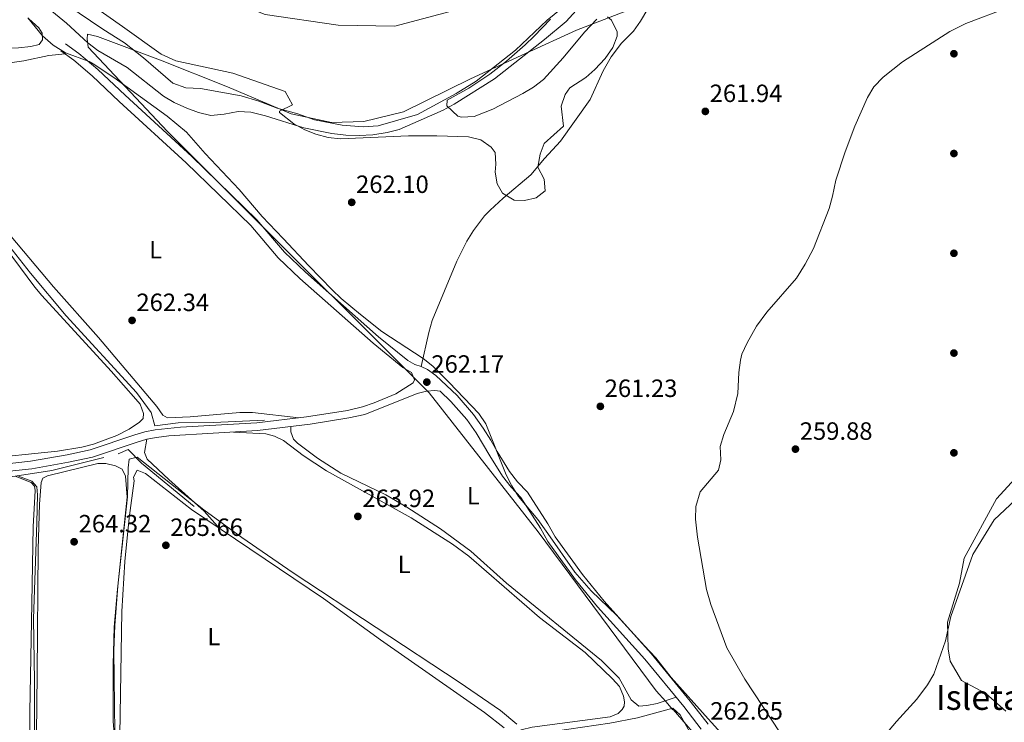
# Model space of a CAD drawing. Extents: x 608516 to 615481, y 664706 to 669442.
# Drawn here: x 611526 to 611920, y 668632 to 668914 of the extents above; entities that cross this region are included whole.
import ezdxf
from ezdxf.enums import TextEntityAlignment as Align

# ---------------------------------------------------------------- set-up
doc = ezdxf.new("R2010")
doc.units = 0
doc.header["$MEASUREMENT"] = 0
doc.linetypes.add('DGN Style 3', pattern=[114.88127000000003, 82.05805000000001, -32.82322000000001])
doc.linetypes.add('DGN Style 4', pattern=[131.37493805000005, 65.64644000000001, -32.82322000000001, 0.08205805000000001, -32.82322000000001])
for name, color, linetype in [('Nivel 1', 7, 'Continuous'), ('Nivel 11', 7, 'Continuous'), ('Nivel 13', 7, 'Continuous'), ('Nivel 17', 7, 'Continuous'), ('Nivel 21', 7, 'Continuous'), ('Nivel 23', 7, 'Continuous'), ('Nivel 35', 7, 'Continuous'), ('Nivel 36', 7, 'Continuous'), ('Nivel 37', 7, 'Continuous'), ('Nivel 41', 7, 'Continuous'), ('Nivel 48', 7, 'Continuous'), ('Nivel 5', 7, 'Continuous'), ('Nivel 51', 7, 'Continuous'), ('Nivel 57', 7, 'Continuous'), ('Nivel 59', 7, 'Continuous'), ('Nivel 7', 7, 'Continuous')]:
    doc.layers.add(name, color=color, linetype=linetype)
doc.styles.add('Style-arial', font='arial.shx', dxfattribs={"bigfont": 'arialbig.shx'})
doc.styles.add('Style-arialn', font='arialn.shx', dxfattribs={"bigfont": 'arialnbig.shx'})

# ---------------------------------------------------------------- blocks, each defined once
blk = doc.blocks.new('5PATER')
at = {"layer": 'Nivel 7', "linetype": 'Continuous', "lineweight": 0}
h = blk.add_hatch(color=53, dxfattribs=at)
edge = h.paths.add_edge_path()
edge.add_ellipse((0, 0), major_axis=(-1.095731442945027, -1.110710700472634), ratio=0.9994222409660316, start_angle=0, end_angle=360)
blk = doc.blocks.new('5PERFI')
at = {"layer": 'Nivel 17', "linetype": 'Continuous', "lineweight": 0}
h = blk.add_hatch(color=7, dxfattribs=at)
edge = h.paths.add_edge_path()
edge.add_arc((0, 0), 1.55999999938624, 315.0000000018422, 675.0000000018422)

msp = doc.modelspace()

# ---------------------------------------------------------------- linework, layer by layer
at = {"layer": 'Nivel 1', "color": 7, "linetype": 'Continuous', "lineweight": 0}
for points in [[(611733.3, 668708.2990000001, 262.803), (611689.6840000001, 668764.033, 262.21), (611684.9340000001, 668768.777, 262.167), (611671.7350000001, 668781.96, 262.353), (611659.3289999999, 668794.3500000001, 262.453), (611640.561, 668813.1170000001, 262.541), (611584.855, 668868.8219999999, 262.331), (611553.06, 668902.6840000001, 260.45), (611552.6410000001, 668905.986, 259.679), (611552.7450000001, 668907.8940000001, 259.24), (611556.699, 668906.9210000001, 258.67), (611581.9820000001, 668897.4070000001, 257.573), (611608.8049999999, 668886.7660000001, 257.573), (611634.3589999999, 668875.8559999999, 257.977), (611650.5449999999, 668872.4739999999, 257.536), (611663.5090000001, 668872.872, 257.449), (611679.3570000001, 668876.736, 257.45), (611706.2860000001, 668890.007, 257.45), (611728.3319999999, 668900.0819999999, 259.814), (611748.7820000001, 668909.4280000001, 260.235), (611807.2590000001, 668932.206, 260.356), (611889.94, 668961.993, 260.96), (611968.629, 668991.392, 260.309), (611969.4709999999, 668991.8160000001, 260.318)], [(611925.091, 668394.23, 263.346), (611914.0260000001, 668416.6200000001, 263.432), (611906.9720000001, 668432.949, 263.895), (611899.496, 668452.835, 263.918), (611889.081, 668473.96, 263.979), (611877.798, 668493.1680000001, 264.04), (611870.267, 668504.4580000001, 263.713), (611868.3330000001, 668507.3570000001, 263.155), (611865.2490000001, 668511.98, 263.098), (611849.541, 668528.977, 263.007), (611838.6570000001, 668546.663, 262.747), (611828.104, 668568.804, 262.753), (611819.0549999999, 668592.743, 262.671), (611800.4070000001, 668622.1710000001, 262.513), (611787.429, 668637.037, 262.495), (611787.3589999999, 668637.014, 262.495), (611784.4720000001, 668640.298, 262.893), (611780.696, 668644.5930000001, 262.97), (611733.3, 668708.2990000001, 262.803)]]:
    msp.add_polyline3d(points, dxfattribs=at)
at = {"layer": 'Nivel 11', "color": 142, "linetype": 'Continuous', "lineweight": 13}
msp.add_polyline3d([(611544.4140000001, 668919.662, 257.575), (611558.9010000001, 668909.788, 257.575), (611567.5, 668904.4169999999, 257.575), (611575.1880000001, 668898.3, 257.575), (611586.963, 668888.1529999999, 257.575), (611592.139, 668886.2760000001, 257.575), (611597.9880000001, 668886.021, 257.575), (611614.317, 668883.1599999999, 257.575), (611621.4099999999, 668881.006, 257.575), (611628.727, 668878.23, 257.575), (611637.0959999999, 668875.9550000001, 257.575), (611643.7, 668873.4569999999, 257.575), (611654.788, 668871.3289999999, 257.511), (611663.2579999999, 668870.7080000001, 257.448), (611669.263, 668871.0959999999, 257.448), (611684.935, 668875.6840000001, 257.448), (611700.5290000001, 668884.075, 257.448), (611708.5719999999, 668889.0120000001, 257.448), (611724.267, 668901.4040000001, 257.448), (611736.9369999999, 668913.442, 257.448), (611742.5860000001, 668918.06, 257.448)], dxfattribs=at)
at = {"layer": 'Nivel 13', "color": 4, "linetype": 'Continuous', "lineweight": 0}
for points in [[(611515.105, 668831.4469999999, 263.25), (611519.6300000001, 668825.158, 263.123), (611529.915, 668812.0760000001, 263.123), (611544.226, 668794.899, 263.059), (611572.334, 668764.196, 263.123), (611578.283, 668756.2080000001, 263.186), (611579.7150000001, 668750.8300000001, 263.25), (611589.041, 668751.9680000001, 263.25), (611603.172, 668752.2239999999, 263.186), (611623.673, 668753.1410000001, 263.059)], [(611595.449, 668718.4709999999, 265.986), (611574.3999999999, 668735.9180000001, 265.732), (611568.973, 668741.27, 265.542), (611565.004, 668739.5970000001, 265.542)], [(611486.9310000001, 668726.5630000001, 265.416), (611523.686, 668730.706, 264.656), (611538.409, 668732.896, 264.782), (611559.247, 668738.1440000001, 264.846)]]:
    msp.add_polyline3d(points, dxfattribs=at)
at = {"layer": 'Nivel 21', "color": 7, "linetype": 'DGN Style 3', "lineweight": 0}
for points in [[(611686.494, 668774.6359999999, 262.022), (611689.5009999999, 668788.2450000001, 261.451), (611690.9110000001, 668793.0249999999, 261.451), (611700.77, 668816.825, 261.451), (611704.8360000001, 668824.9099999999, 261.451), (611707.4880000001, 668829.145, 261.451), (611711.8829999999, 668834.983, 261.409), (611714.06, 668837.3330000001, 261.388), (611719.3200000001, 668842.1200000001, 261.388), (611730.4890000001, 668851.413, 261.388), (611735.902, 668858.048, 261.261), (611742.317, 668864.9280000001, 261.135), (611754.2250000001, 668881.682, 261.135), (611759.469, 668893.1229999999, 260.95), (611762.567, 668898.7960000001, 260.992), (611766.815, 668904.236, 261.011), (611771.524, 668909.0020000001, 260.945), (611774.3859999999, 668913.1030000001, 260.951), (611782.429, 668926.717, 260.818), (611788.1799999999, 668934.8970000001, 260.701), (611793.112, 668942.6429999999, 260.438), (611803.487, 668958.3570000001, 260.447)], [(611686.494, 668774.6359999999, 262.022), (611683.98, 668775.388, 261.959), (611681.098, 668777.0719999999, 262.022), (611669.361, 668786.523, 262.402), (611640.131, 668812.398, 262.552), (611631.628, 668820.449, 262.465), (611620.652, 668833.429, 262.465), (611594.5449999999, 668858.7860000001, 262.655), (611567.784, 668883.3459999999, 262.339), (611556.916, 668893.729, 262.157), (611549.2760000001, 668900.1599999999, 262.085), (611543.9639999999, 668903.942, 262.085)], [(611682.621, 668772.2590000001, 261.959), (611683.737, 668769.328, 262.167), (611683.233, 668768.095, 262.167), (611676.3090000001, 668763.5989999999, 262.358), (611667.6699999999, 668760.007, 262.358), (611662.9410000001, 668758.4010000001, 262.358), (611656.929, 668757.0249999999, 262.42), (611640.4450000001, 668754.3740000001, 262.503), (611620.604, 668752.007, 263.355), (611589.97, 668750.3019999999, 264.021), (611579.8400000001, 668749.227, 264.322), (611575.7620000001, 668748.466, 264.322), (611571.683, 668747.243, 264.258), (611553.8589999999, 668741.2390000001, 264.258), (611544.5590000001, 668739.236, 264.329), (611529.952, 668736.642, 264.449), (611513.362, 668734.862, 264.512)], [(611801.4820000001, 668631.166, 262.654), (611794.348, 668640.375, 262.761), (611778.689, 668659.514, 262.72), (611759.767, 668680.5290000001, 262.793), (611751.0689999999, 668691.163, 262.719), (611740.166, 668706.3049999999, 262.719), (611737.216, 668711.6000000001, 262.719), (611729.1170000001, 668724.165, 262.782), (611725.0830000001, 668728.388, 262.846), (611721.878, 668732.5279999999, 262.846), (611716.94, 668740.514, 263.228), (611714.351, 668745.06, 263.036), (611711.365, 668749.8470000001, 262.846), (611707.3859999999, 668755.4040000001, 262.465), (611700.838, 668762.956, 262.104), (611692.335, 668771.0190000001, 262.149), (611688.973, 668773.3740000001, 262.085), (611686.494, 668774.6359999999, 262.022)]]:
    msp.add_polyline3d(points, dxfattribs=at)
at = {"layer": 'Nivel 21', "color": 7, "linetype": 'Continuous', "lineweight": 0}
for points in [[(611682.621, 668772.2590000001, 261.959), (611679.1699999999, 668774.2749999999, 262.022), (611667.175, 668783.9340000001, 262.402), (611637.8430000001, 668809.899, 262.552), (611629.162, 668818.118, 262.465), (611618.172, 668831.115, 262.465), (611592.219, 668856.3230000001, 262.655), (611565.4680000001, 668880.8729999999, 262.339), (611554.6529999999, 668891.206, 262.157), (611547.199, 668897.48, 262.085), (611541.9990000001, 668901.182, 262.085)], [(611798.7280000001, 668629.189, 262.654), (611791.6980000001, 668638.2649999999, 262.761), (611776.118, 668657.307, 262.72), (611757.196, 668678.3219999999, 262.793), (611748.381, 668689.0989999999, 262.719), (611737.3019999999, 668704.4850000001, 262.719), (611734.31, 668709.8559999999, 262.719), (611726.4439999999, 668722.058, 262.782), (611722.5120000001, 668726.175, 262.846), (611719.0900000001, 668730.595, 262.846), (611714.027, 668738.784, 263.228), (611708.548, 668747.962, 262.846), (611704.723, 668753.304, 262.465), (611698.3870000001, 668760.612, 262.104), (611694.104, 668764.672, 262.126), (611691.8929999999, 668765, 262.358), (611688.544, 668764.756, 262.358), (611684.854, 668763.7960000001, 262.358), (611663.8670000001, 668755.4310000001, 262.358), (611657.5249999999, 668753.98, 262.42), (611642.0090000001, 668751.46, 262.485), (611620.882, 668748.9169999999, 263.355), (611585.281, 668746.8049999999, 264.145), (611580.325, 668746.162, 264.322), (611576.4950000001, 668745.4480000001, 264.322), (611572.625, 668744.287, 264.258), (611554.6840000001, 668738.244, 264.258), (611545.1570000001, 668736.192, 264.329), (611530.3899999999, 668733.5700000001, 264.449), (611513.7409999999, 668731.783, 264.512)]]:
    msp.add_polyline3d(points, dxfattribs=at)
at = {"layer": 'Nivel 23', "color": 70, "linetype": 'DGN Style 4', "lineweight": 0}
msp.add_polyline3d([(611153.96, 669275.6170000001, 257.692), (611176.611, 669231.1470000001, 257.704), (611194.2720000001, 669190.7620000001, 257.662), (611211.212, 669166.6030000001, 257.663), (611235, 669146.7720000001, 257.68), (611257.1240000001, 669137.2110000001, 257.693), (611284.8770000001, 669127.8360000001, 257.588), (611311.909, 669118.821, 257.568), (611334.2550000001, 669111.6100000001, 257.535), (611358.4040000001, 669099.7110000001, 257.534), (611384.354, 669081.682, 257.503), (611456.5959999999, 669030.2280000001, 257.541), (611530.8430000001, 668979.0260000001, 257.537), (611574.216, 668944.2309999999, 257.539), (611600.1669999999, 668925.1200000001, 257.542), (611623.9550000001, 668915.7450000001, 257.543), (611653.149, 668911.4180000001, 257.54), (611675.8559999999, 668911.058, 257.472), (611704.69, 668918.6300000001, 257.473), (611724.1529999999, 668931.9709999999, 257.473), (611750.825, 668962.9809999999, 257.491), (611781.2579999999, 669008.9639999999, 257.505), (611817.301, 669059.085, 257.44), (611864.156, 669106.6810000001, 257.289)], dxfattribs=at)
at = {"layer": 'Nivel 35', "color": 92, "linetype": 'DGN Style 3', "lineweight": 0}
for points in [[(611555.5390000001, 668918.7620000001, 265.437), (611566.808, 668910.9340000001, 265.358), (611582.315, 668899.787, 264.822), (611588.105, 668897.115, 264.645), (611610.9510000001, 668892.1969999999, 264.328), (611632.023, 668884.899, 264.328), (611634.913, 668879.537, 264.407), (611629.689, 668877.003, 264.472), (611629.6910000001, 668876.4010000001, 264.487), (611635.389, 668871.888, 264.566), (611639.8470000001, 668869.503, 264.566), (611644.3, 668867.8019999999, 264.566), (611649.1769999999, 668866.409, 264.566), (611654.1159999999, 668865.8630000001, 264.566), (611681.4439999999, 668867.081, 264.645), (611692.7949999999, 668867.1229999999, 264.724), (611705.5020000001, 668866.7309999999, 266.149), (611710.344, 668865.513, 266.284), (611714.5590000001, 668862.5149999999, 266.259), (611716.1799999999, 668860.4580000001, 266.387), (611716.4439999999, 668855.723, 268.17), (611716.1640000001, 668852.5279999999, 269.079), (611716.95, 668847.7919999999, 269.142), (611719.0320000001, 668844.057, 269.158), (611723.726, 668841.334, 269.158), (611727.9410000001, 668841.1769999999, 269.158), (611732.6170000001, 668842.274, 269.158), (611736.1710000001, 668844.983, 269.158), (611735.756, 668849.78, 269.158), (611733.271, 668854.585, 269.158), (611734.2080000001, 668859.727, 268.917), (611735.7790000001, 668863.99, 268.604), (611743.4550000001, 668871.0009999999, 268.366), (611742.5190000001, 668878.943, 266.862), (611744.196, 668883.611, 266.795), (611746.1170000001, 668886.304, 266.941), (611752.423, 668890.514, 267.653), (611756.125, 668893.733, 267.73), (611760.199, 668898.038, 267.495), (611763.311, 668902.4639999999, 266.896), (611765.024, 668907.088, 266.255), (611765.071, 668908.8300000001, 266.149), (611762.8189999999, 668913.405, 266.037), (611761.1950000001, 668914.837, 265.991)], [(611810.5220000001, 668623.271, 268.713), (611801.4550000001, 668633.297, 269.949), (611786.605, 668649.8740000001, 270.187), (611780.524, 668657.753, 271.168), (611776.038, 668662.6510000001, 271.584), (611764.837, 668674.7679999999, 271.77), (611754.6000000001, 668684.6170000001, 271.77), (611748.017, 668692.1470000001, 271.77), (611737.28, 668707.6939999999, 271.739), (611733.2, 668713.2720000001, 271.691), (611725.534, 668722.4990000001, 271.691), (611722.828, 668726.723, 271.691), (611720.6000000001, 668731.2039999999, 271.691), (611712.355, 668751.5989999999, 271.691), (611709.577, 668755.7409999999, 271.691), (611697.6950000001, 668768.186, 271.691), (611691.125, 668774.7450000001, 271.691), (611687.2139999999, 668777.862, 271.691), (611670.71, 668788.675, 271.929), (611662.0989999999, 668795.4410000001, 272.72), (611654.4569999999, 668801.902, 272.831), (611650.814, 668805.3230000001, 272.721), (611641.51, 668814.943, 272.087), (611631.2150000001, 668825.8670000001, 271.85), (611622.7409999999, 668834.797, 271.137), (611613.5349999999, 668845.5260000001, 270.741), (611599.844, 668860.024, 269.167), (611592.372, 668868.6130000001, 268.841), (611584.6980000001, 668875.0190000001, 269.001), (611563.344, 668890.514, 269.158), (611554.9650000001, 668895.976, 269.158), (611553.355, 668896.9510000001, 269.158), (611543.9750000001, 668900.416, 269.298), (611539.0179999999, 668903.459, 269.552), (611534.726, 668907.172, 269.791), (611528.7579999999, 668914.334, 269.791)], [(611756.906, 668913.9210000001, 265.884), (611751.952, 668908.629, 265.753), (611743.4380000001, 668898.338, 264.566), (611735.534, 668889.665, 264.328), (611731.548, 668886.631, 264.328), (611727.2309999999, 668884.1140000001, 264.328), (611715.2180000001, 668877.828, 264.328), (611707.6799999999, 668874.838, 264.115), (611702.6229999999, 668874.5819999999, 263.716), (611701.19, 668874.9340000001, 263.616), (611696.7010000001, 668879.129, 263.305), (611696.9099999999, 668881.3630000001, 263.141), (611705.628, 668886.2590000001, 263.298), (611713.9410000001, 668891.8400000001, 263.661), (611720.723, 668897.01, 263.808), (611728.1880000001, 668903.54, 263.774), (611731.764, 668907.024, 264.083), (611738.3500000001, 668913.8570000001, 264.724)], [(611924.5360000001, 668729.645, 260.502), (611917.004, 668721.4979999999, 260.502), (611904.0549999999, 668697.798, 260.502), (611902.271, 668687.773, 260.502), (611897.389, 668672.155, 260.502), (611897.6370000001, 668661.449, 260.502), (611898.5519999999, 668656.533, 260.502), (611903.051, 668648.7690000001, 260.502), (611912.8260000001, 668643.4890000001, 260.502), (611920.8630000001, 668636.4890000001, 260.502)]]:
    msp.add_polyline3d(points, dxfattribs=at)
at = {"layer": 'Nivel 36', "color": 92, "linetype": 'Continuous', "lineweight": 0}
for points in [[(611529.2790000001, 668914.03, 262.152), (611533.294, 668910.342, 262.085), (611534.615, 668908.193, 262.148), (611534.692, 668905.5970000001, 262.148), (611533.3360000001, 668903.6840000001, 262.211), (611530.0179999999, 668902.871, 262.338), (611525.0419999999, 668902.402, 262.566), (611518.513, 668902.264, 262.591), (611510.4280000001, 668902.7010000001, 262.591), (611497.3910000001, 668903.328, 263.478)], [(611637.4610000001, 668754.0179999999, 262.631), (611618.8160000001, 668756.1980000001, 262.693), (611613.8189999999, 668756.1440000001, 262.659), (611593.929, 668754.493, 262.619), (611584.815, 668754.0279999999, 262.631), (611582.979, 668755.1340000001, 262.631), (611580.574, 668758.5560000001, 262.567), (611557.131, 668786.277, 262.631), (611539.104, 668806.4880000001, 262.757), (611522.152, 668826.7579999999, 262.884), (611519.1510000001, 668830.7590000001, 262.884), (611512.2520000001, 668853.9269999999, 263.163), (611508.7949999999, 668863.321, 263.041), (611502.4439999999, 668875.041, 262.941), (611492.0079999999, 668892.807, 262.947), (611491.5660000001, 668895.1300000001, 262.947), (611494.3430000001, 668896.5490000001, 262.821), (611498.504, 668897.027, 262.694), (611504.905, 668897.119, 262.631), (611516.933, 668896.3740000001, 262.314), (611522.5050000001, 668896.548, 262.06), (611527.2280000001, 668897.183, 261.997), (611537.189, 668899.2720000001, 261.924), (611543.7509999999, 668899.9340000001, 262.085)], [(611519.7949999999, 668822.486, 263.241), (611531.6810000001, 668806.3759999999, 263.28), (611534.416, 668803.1059999999, 263.305), (611562.25, 668772.7679999999, 263.621), (611572.138, 668761.544, 263.783), (611573.8130000001, 668759.5020000001, 263.811), (611575.1529999999, 668755.8319999999, 263.811), (611575.0760000001, 668753.7350000001, 263.938), (611573.6300000001, 668752.325, 263.938), (611569.4990000001, 668749.51, 263.995), (611564.5360000001, 668746.8859999999, 263.938), (611555.1259999999, 668743.446, 264.017), (611550.5109999999, 668742.3230000001, 264.065), (611540.6440000001, 668740.642, 264.184), (611509.381, 668737.4280000001, 264.321)], [(611611.2649999999, 668748.3459999999, 263.568), (611624.182, 668747.584, 263.884), (611627.655, 668746.6939999999, 263.884), (611631.2390000001, 668744.9210000001, 264.011), (611639.2150000001, 668738.885, 264.007), (611648.534, 668732.7579999999, 264.058), (611682.513, 668713.946, 264.201), (611698.983, 668703.4310000001, 264.317), (611705.54, 668698.635, 264.264), (611733.935, 668673.979, 264.264), (611752.1529999999, 668659.9880000001, 264.264), (611763.203, 668649.371, 264.3), (611765.8970000001, 668646.2690000001, 264.328), (611767.6229999999, 668642.493, 264.328), (611767.9990000001, 668640.23, 264.328), (611767.842, 668638.4450000001, 264.328), (611767.0279999999, 668637.0700000001, 264.328), (611765.463, 668635.5260000001, 264.328), (611762.176, 668634.1429999999, 264.328), (611730.94, 668629.983, 264.708), (611726.557, 668628.9210000001, 265.151), (611720.6699999999, 668625.9739999999, 263.568)], [(611788.6100000001, 668642.038, 262.752), (611781.006, 668639.534, 263.068), (611776.8670000001, 668638.676, 263.068), (611773.645, 668638.4380000001, 263.385), (611770.655, 668640.94, 263.258), (611765.8400000001, 668649.7050000001, 263.13), (611758.7139999999, 668656.804, 263.192), (611720.621, 668687.712, 263.194), (611706.3489999999, 668700.6410000001, 263.194), (611694.2779999999, 668709.5390000001, 263.194), (611680.777, 668718.1540000001, 263.151), (611672.281, 668723.094, 263.068), (611654.317, 668731.882, 262.759), (611644.97, 668737.807, 262.761), (611636.8470000001, 668743.824, 262.878), (611635.3630000001, 668745.4569999999, 262.878), (611634.1910000001, 668748.3740000001, 262.878), (611634.1769999999, 668750.517, 262.807)], [(611576.4950000001, 668745.4480000001, 264.322), (611575.635, 668740.1610000001, 264.569), (611576.6680000001, 668737.4890000001, 264.569), (611585.2890000001, 668729.318, 264.74), (611599.5519999999, 668716.5889999999, 265.012), (611605.9650000001, 668709.4510000001, 265.266)], [(611531.743, 668579.135, 265.148), (611532.5959999999, 668651.4580000001, 264.719), (611532.9720000001, 668701.442, 264.048), (611533.558, 668719.378, 263.959), (611534.162, 668728.163, 263.895), (611534.7649999999, 668729.908, 263.895), (611536.744, 668730.8400000001, 263.895), (611556.841, 668735.7309999999, 263.895), (611560.0760000001, 668735.716, 263.959), (611563.996, 668734.7860000001, 263.959), (611566.6710000001, 668733.408, 263.959), (611567.8999999999, 668730.6200000001, 264.212), (611568.5959999999, 668722.2209999999, 264.154), (611564.9269999999, 668686.561, 263.755), (611563.675, 668670.804, 263.903), (611563.2720000001, 668660.811, 264.077), (611564.061, 668594.993, 264.909)], [(611565.21, 668593.9269999999, 265.668), (611566.4310000001, 668676.3640000001, 265.195), (611567.662, 668696.4720000001, 265.363), (611569.4180000001, 668713.9909999999, 265.404), (611571.412, 668728.75, 265.214), (611571.1429999999, 668730.1950000001, 265.151), (611572.619, 668733.095, 265.076), (611575.9850000001, 668731.7590000001, 265.139), (611594.4040000001, 668717.2139999999, 265.266), (611647.385, 668681.638, 265.266), (611670.199, 668664.977, 265.2), (611711.801, 668635.9210000001, 265.359), (611719.7649999999, 668629.794, 265.266)], [(611469.747, 668584.382, 267.063), (611488.53, 668577.4539999999, 266.936), (611504.537, 668573.6140000001, 266.936), (611509.5689999999, 668572.8319999999, 266.936), (611517.9820000001, 668572.081, 266.809), (611526.744, 668571.9199999999, 266.682), (611528.487, 668572.5220000001, 266.619), (611529.1329999999, 668574.6499999999, 266.619), (611529.9380000001, 668594.6359999999, 266.68), (611529.6810000001, 668636.1410000001, 265.986), (611530.4340000001, 668679.757, 265.796), (611531.004, 668710.297, 265.226), (611531.736, 668724.925, 265.036), (611531.4539999999, 668726.622, 265.036), (611530.104, 668728.135, 265.036), (611523.686, 668730.706, 265.099)], [(611697.007, 668601.2509999999, 262.67), (611698.503, 668602.3589999999, 263.051), (611706.142, 668608.8090000001, 262.872), (611716.0279999999, 668619.075, 262.689), (611718.4240000001, 668621.068, 262.671), (611722.713, 668623.632, 262.674), (611728.5900000001, 668626.1159999999, 262.557), (611734.733, 668627.669, 262.544), (611762.034, 668631.5619999999, 262.503), (611773.1699999999, 668633.811, 262.548), (611787.362, 668637.6669999999, 262.481), (611790.301, 668634.908, 262.544), (611800.094, 668617.47, 262.415), (611812.913, 668595.615, 262.777), (611839.736, 668550.2790000001, 262.734), (611845.7239999999, 668540.031, 262.734), (611847.953, 668535.5560000001, 262.734), (611849.148, 668531.844, 262.797), (611848.8929999999, 668530.6880000001, 262.797), (611847.3360000001, 668530.1599999999, 262.797), (611839.844, 668529.121, 262.797), (611795.517, 668549.922, 262.838), (611746.9580000001, 668575.773, 262.536), (611697.007, 668601.2509999999, 262.67)]]:
    msp.add_polyline3d(points, dxfattribs=at)
at = {"layer": 'Nivel 5', "color": 30, "linetype": 'Continuous', "lineweight": 0, "flags": 128}
for points, elevation in [([(611535.496, 668919.4410000001), (611544.254, 668912.3030000001), (611552.8470000001, 668904.327), (611556.915, 668901.2579999999), (611568.686, 668894.467), (611583.1370000001, 668882.969), (611587.4569999999, 668880.449), (611592.561, 668878.1410000001), (611597.2790000001, 668876.4010000001), (611602.1370000001, 668875.216), (611607.5630000001, 668875.763), (611613.179, 668876.828), (611618.1740000001, 668876.5889999999), (611624.088, 668875.1329999999), (611639.3840000001, 668870.25), (611650.675, 668867.9890000001), (611656.2420000001, 668867.4070000001), (611661.685, 668867.243), (611667.0930000001, 668867.52), (611672.8049999999, 668868.476), (611677.663, 668869.6540000001), (611695.2520000001, 668877.3729999999), (611699.6329999999, 668879.784), (611715.923, 668889.9210000001), (611735.865, 668905.6769999999), (611744.587, 668912.9750000001), (611756.6740000001, 668926.2390000001)], 260), ([(611830.331, 668627.699), (611816.2479999999, 668649.271), (611808.983, 668661.8289999999), (611802.5830000001, 668679.1470000001), (611800.8319999999, 668685.233), (611797.2050000001, 668706.1470000001), (611796.429, 668713.462), (611796.5900000001, 668718.456), (611798.341, 668724.304), (611805.6429999999, 668733.115), (611806.5630000001, 668737.2239999999), (611806.2760000001, 668742.537), (611807.757, 668747.288), (611811.699, 668756.533), (611813.3840000001, 668763.75), (611813.804, 668772.247), (611814.4070000001, 668777.206), (611815.0590000001, 668779.5460000001), (611817.1229999999, 668784.108), (611820.923, 668790.7720000001), (611825.0560000001, 668796.45), (611836.869, 668810.0120000001), (611840.3970000001, 668815.6340000001), (611843.77, 668821.919), (611849.959, 668838.0079999999), (611851.3430000001, 668842.9040000001), (611852.646, 668849.317), (611856.3459999999, 668860.6799999999), (611860.233, 668870.912), (611865.317, 668882.476), (611867.8570000001, 668886.78), (611871.585, 668890.547), (611879.381, 668896.787), (611898.301, 668908.959), (611904.8160000001, 668912.1370000001), (611921.7890000001, 668918.496)], 260), ([(611724.7820000001, 668631.2350000001), (611718.2069999999, 668636.7150000001), (611701.7039999999, 668648.0190000001), (611635.1880000001, 668691.899), (611614.5449999999, 668706.0020000001), (611599.3630000001, 668717.1359999999), (611572.6100000001, 668738.2649999999), (611569.4850000001, 668737.398), (611569.1000000001, 668733.952), (611568.777, 668722.328), (611564.7690000001, 668685.402), (611563.412, 668670.1540000001), (611562.956, 668655.155), (611563.0419999999, 668632.3940000001), (611563.409, 668627.3940000001)], 265), ([(611935.4750000001, 668731.335), (611916.0689999999, 668713.199), (611907.574, 668699.2860000001), (611898.764, 668674.4010000001), (611896.622, 668664.5800000001), (611891.8859999999, 668651.2579999999), (611889.398, 668646.9310000001), (611885.159, 668641.213), (611876.926, 668632.3090000001), (611870.449, 668624.568)], 260), ([(611531.531, 668611.781), (611531.5349999999, 668648.5160000001), (611531.1000000001, 668673.5120000001), (611532.46, 668712.1030000001), (611532.685, 668723.2150000001), (611532.4510000001, 668726.3740000001), (611530.487, 668728.6780000001), (611525.115, 668730.6710000001)], 265)]:
    msp.add_lwpolyline(points, dxfattribs=dict(at, elevation=elevation))
at = {"layer": 'Nivel 51', "color": 143, "linetype": 'Continuous', "lineweight": 13}
msp.add_polyline3d([(611544.4140000001, 668919.662, 257.575), (611558.9010000001, 668909.788, 257.575), (611567.5, 668904.4169999999, 257.575), (611575.1880000001, 668898.3, 257.575), (611586.963, 668888.1529999999, 257.575), (611592.139, 668886.2760000001, 257.575), (611597.9880000001, 668886.021, 257.575), (611614.317, 668883.1599999999, 257.575), (611621.4099999999, 668881.006, 257.575), (611628.727, 668878.23, 257.575), (611637.0959999999, 668875.9550000001, 257.575), (611643.7, 668873.4569999999, 257.575), (611654.788, 668871.3289999999, 257.511), (611663.2579999999, 668870.7080000001, 257.448), (611669.263, 668871.0959999999, 257.448), (611684.935, 668875.6840000001, 257.448), (611700.5290000001, 668884.075, 257.448), (611708.5719999999, 668889.0120000001, 257.448), (611724.267, 668901.4040000001, 257.448), (611736.9369999999, 668913.442, 257.448), (611742.5860000001, 668918.06, 257.448)], dxfattribs=at)
at = {"layer": 'Nivel 57', "color": 92, "linetype": 'DGN Style 3', "lineweight": 0}
for points in [[(611761.1950000001, 668914.837, 265.991), (611762.8189999999, 668913.405, 266.037), (611765.071, 668908.8300000001, 266.149), (611765.024, 668907.088, 266.255), (611763.311, 668902.4639999999, 266.896), (611760.199, 668898.038, 267.495), (611756.125, 668893.733, 267.73), (611752.423, 668890.514, 267.653), (611746.1170000001, 668886.304, 266.941), (611744.196, 668883.611, 266.795), (611742.5190000001, 668878.943, 266.862), (611743.4550000001, 668871.0009999999, 268.366), (611735.7790000001, 668863.99, 268.604), (611734.2080000001, 668859.727, 268.917), (611733.271, 668854.585, 269.158), (611735.756, 668849.78, 269.158), (611736.1710000001, 668844.983, 269.158), (611732.6170000001, 668842.274, 269.158), (611727.9410000001, 668841.1769999999, 269.158), (611723.726, 668841.334, 269.158), (611719.0320000001, 668844.057, 269.158), (611716.95, 668847.7919999999, 269.142), (611716.1640000001, 668852.5279999999, 269.079), (611716.4439999999, 668855.723, 268.17), (611716.1799999999, 668860.4580000001, 266.387), (611714.5590000001, 668862.5149999999, 266.259), (611710.344, 668865.513, 266.284), (611705.5020000001, 668866.7309999999, 266.149), (611692.7949999999, 668867.1229999999, 264.724), (611681.4439999999, 668867.081, 264.645), (611654.1159999999, 668865.8630000001, 264.566), (611649.1769999999, 668866.409, 264.566), (611644.3, 668867.8019999999, 264.566), (611639.8470000001, 668869.503, 264.566), (611635.389, 668871.888, 264.566), (611629.6910000001, 668876.4010000001, 264.487), (611629.689, 668877.003, 264.472), (611634.913, 668879.537, 264.407), (611632.023, 668884.899, 264.328), (611610.9510000001, 668892.1969999999, 264.328), (611588.105, 668897.115, 264.645), (611582.315, 668899.787, 264.822), (611566.808, 668910.9340000001, 265.358), (611555.5390000001, 668918.7620000001, 265.437)], [(611528.7579999999, 668914.334, 269.791), (611534.726, 668907.172, 269.791), (611539.0179999999, 668903.459, 269.552), (611543.9750000001, 668900.416, 269.298), (611553.355, 668896.9510000001, 269.158), (611554.9650000001, 668895.976, 269.158), (611563.344, 668890.514, 269.158), (611584.6980000001, 668875.0190000001, 269.001), (611592.372, 668868.6130000001, 268.841), (611599.844, 668860.024, 269.167), (611613.5349999999, 668845.5260000001, 270.741), (611622.7409999999, 668834.797, 271.137), (611631.2150000001, 668825.8670000001, 271.85), (611641.51, 668814.943, 272.087), (611650.814, 668805.3230000001, 272.721), (611654.4569999999, 668801.902, 272.831), (611662.0989999999, 668795.4410000001, 272.72), (611670.71, 668788.675, 271.929), (611687.2139999999, 668777.862, 271.691), (611691.125, 668774.7450000001, 271.691), (611697.6950000001, 668768.186, 271.691), (611709.577, 668755.7409999999, 271.691), (611712.355, 668751.5989999999, 271.691), (611720.6000000001, 668731.2039999999, 271.691), (611722.828, 668726.723, 271.691), (611725.534, 668722.4990000001, 271.691), (611733.2, 668713.2720000001, 271.691), (611737.28, 668707.6939999999, 271.739), (611748.017, 668692.1470000001, 271.77), (611754.6000000001, 668684.6170000001, 271.77), (611764.837, 668674.7679999999, 271.77), (611776.038, 668662.6510000001, 271.584), (611780.524, 668657.753, 271.168), (611786.605, 668649.8740000001, 270.187), (611801.4550000001, 668633.297, 269.949), (611810.5220000001, 668623.271, 268.713)], [(611738.3500000001, 668913.8570000001, 264.724), (611731.764, 668907.024, 264.083), (611728.1880000001, 668903.54, 263.774), (611720.723, 668897.01, 263.808), (611713.9410000001, 668891.8400000001, 263.661), (611705.628, 668886.2590000001, 263.298), (611696.9099999999, 668881.3630000001, 263.141), (611696.7010000001, 668879.129, 263.305), (611701.19, 668874.9340000001, 263.616), (611702.6229999999, 668874.5819999999, 263.716), (611707.6799999999, 668874.838, 264.115), (611715.2180000001, 668877.828, 264.328), (611727.2309999999, 668884.1140000001, 264.328), (611731.548, 668886.631, 264.328), (611735.534, 668889.665, 264.328), (611743.4380000001, 668898.338, 264.566), (611751.952, 668908.629, 265.753), (611756.906, 668913.9210000001, 265.884)]]:
    msp.add_polyline3d(points, dxfattribs=at)
at = {"layer": 'Nivel 59', "color": 7, "linetype": 'Continuous', "lineweight": 0}
msp.add_polyline3d([(611924.5360000001, 668729.645, 260.502), (611917.004, 668721.4979999999, 260.502), (611904.0549999999, 668697.798, 260.502), (611902.271, 668687.773, 260.502), (611897.389, 668672.155, 260.502), (611897.6370000001, 668661.449, 260.502), (611898.5519999999, 668656.533, 260.502), (611903.051, 668648.7690000001, 260.502), (611912.8260000001, 668643.4890000001, 260.502), (611920.8630000001, 668636.4890000001, 260.502)], dxfattribs=at)

# ---------------------------------------------------------------- block references
at = {"layer": 'Nivel 17', "color": 7, "linetype": 'Continuous', "lineweight": 0}
for p in [(611900, 668900, 261.163), (611900, 668860, 260.207), (611900, 668820, 260.685), (611900, 668780, 261.004), (611900, 668740, 260.367)]:
    msp.add_blockref('5PERFI', p, dxfattribs=at)
at = {"layer": 'Nivel 7', "color": 53, "linetype": 'Continuous', "lineweight": 0}
for p in [(611800.3700000001, 668876.888, 261.941), (611658.635, 668840.4299999999, 262.099), (611570.602, 668793.091, 262.337), (611688.744, 668768.3589999999, 262.167), (611758.288, 668758.6300000001, 261.228), (611836.486, 668741.4839999999, 259.883), (611661.1000000001, 668714.513, 263.92), (611547.3670000001, 668704.344, 264.316), (611584.1440000001, 668702.923, 265.662)]:
    msp.add_blockref('5PATER', p, dxfattribs=at)

# ---------------------------------------------------------------- texts
at = {"layer": 'Nivel 37', "color": 92, "linetype": 'Continuous', "lineweight": 0, "style": 'Style-arialn'}
for p in [(611580.0151597834, 668821.4280009998, 262.483), (611707.3761597835, 668722.8260009999, 263.092), (611679.6251597833, 668695.2580009999, 264.517), (611603.3801597834, 668666.3360009999, 265.34)]:
    msp.add_text('L', height=7.000002, dxfattribs=at).set_placement(p, align=Align.MIDDLE_CENTER)
at = {"layer": 'Nivel 41', "color": 7, "linetype": 'Continuous', "lineweight": 0, "style": 'Style-arial'}
for s, p in [('261.94', (611802.1059999999, 668880.638, 261.941)), ('262.10', (611660.3700000001, 668844.1799999999, 262.099)), ('262.34', (611572.338, 668796.841, 262.337)), ('262.17', (611690.5460000001, 668772.1089999999, 262.167)), ('261.23', (611760.024, 668762.3800000001, 261.228)), ('259.88', (611838.2220000001, 668745.2339999999, 259.883)), ('263.92', (611662.902, 668718.263, 263.92)), ('264.32', (611549.1680000001, 668708.094, 264.316)), ('265.66', (611585.8800000001, 668706.673, 265.662)), ('262.65', (611802.3160000001, 668633.0390000001, 262.654))]:
    msp.add_text(s, height=7.000002, dxfattribs=at).set_placement(p)
at = {"layer": 'Nivel 48', "color": 6, "linetype": 'Continuous', "lineweight": 0, "style": 'Style-arialn'}
msp.add_text('Isleta masa arbolada', height=10.000002, dxfattribs=at).set_placement((611958.9628237835, 668641.959001, 260.131), align=Align.MIDDLE_CENTER)

doc.saveas('drawing.dxf')
